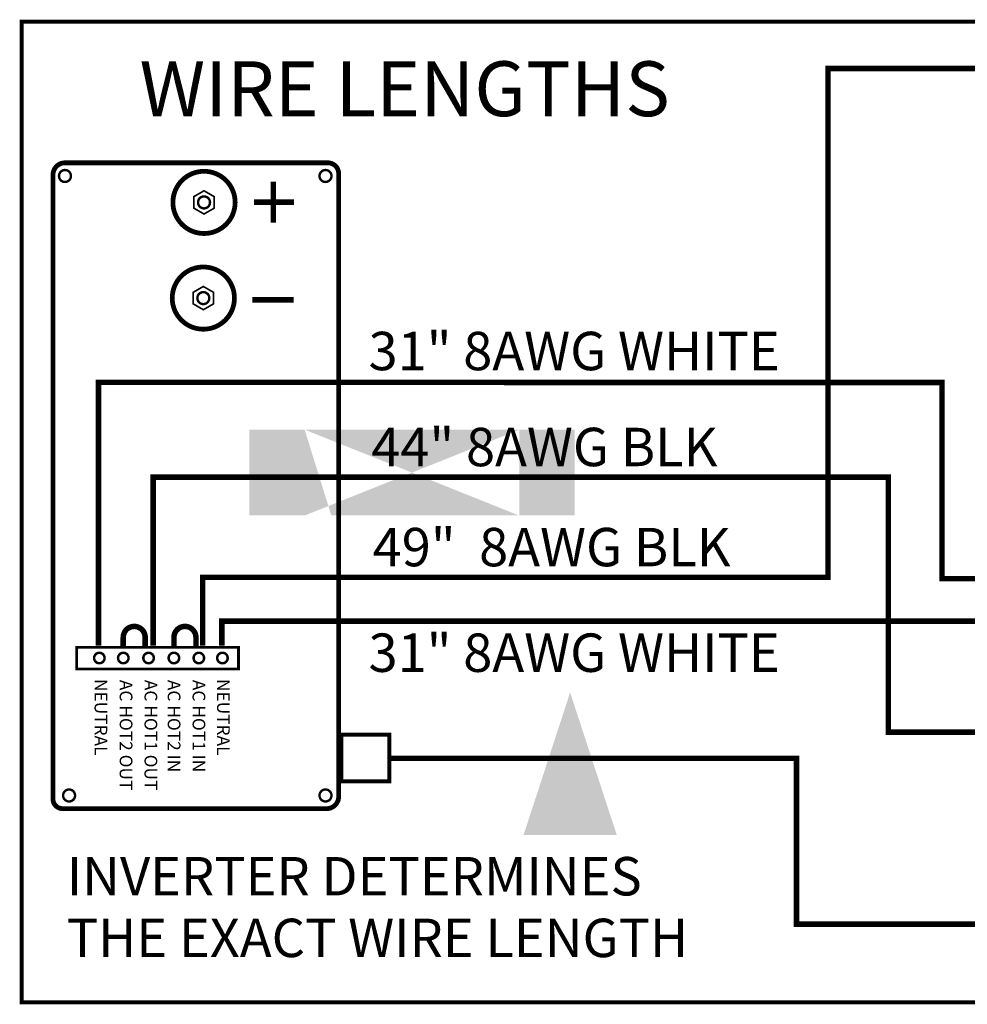
# Model space of a CAD drawing. Units: inches. Extents: x 7.84 to 15.54, y 3.31 to 6.9.
import ezdxf

# ---------------------------------------------------------------- set-up
doc = ezdxf.new("R2010")
doc.units = ezdxf.units.IN
doc.header["$MEASUREMENT"] = 0
doc.linetypes.add('HIDDEN', pattern=[0.375, 0.25, -0.125])
for name, color, linetype in [('BLUE', 5, 'Continuous'), ('blue2', 5, 'HIDDEN'), ('DIM', 8, 'Continuous'), ('gray', 9, 'Continuous'), ('GREEN', 3, 'Continuous'), ('Layer4', 233, 'Continuous'), ('RED', 1, 'Continuous')]:
    doc.layers.add(name, color=color, linetype=linetype)
doc.styles.get("Standard").update_dxf_attribs({"font": 'ARIAL.TTF'})

msp = doc.modelspace()

# ---------------------------------------------------------------- hatches: boundary and pattern name
at = {"layer": 'gray'}
h = msp.add_hatch(color=256, dxfattribs=at)
h.paths.add_polyline_path([(13.675, 4.758000348455639), (13.675, 6.093000348455647), (14.575, 6.093000348455647), (14.575, 4.758000348455639)])
edge = h.paths.add_edge_path()
edge.add_line((9.665029511018156, 5.408310058663786), (9.866417664583354, 5.408310058663786))
edge.add_line((9.866417664583354, 5.408310058663786), (9.866417664583354, 5.095369672744479))
edge.add_line((9.866417664583354, 5.095369672744479), (9.664157015821615, 5.095369672744479))
edge.add_line((8.979154970795195, 5.09548166076073), (9.665033728762745, 5.09548166076073))
edge.add_line((8.880241397743761, 5.09548166076073), (8.979154970795195, 5.09548166076073))
edge.add_line((8.8821410618233, 5.408310058663786), (8.680752908258102, 5.408310058663786))
edge.add_line((8.680752908258102, 5.408310058663786), (8.680752908258102, 5.095369672744479))
edge.add_line((8.680752908258102, 5.095369672744479), (8.883013557019838, 5.095369672744479))
edge.add_line((8.8821410618233, 5.408310058663786), (9.665029511018156, 5.408310058663786))
edge.add_line((9.665029511018156, 5.408310058663786), (9.665029511018156, 5.094599201898444))

# ---------------------------------------------------------------- linework, layer by layer
for points, const_width in [([(8.509999999999998, 4.62), (8.509999999999998, 4.869999999999999), (10.79, 4.869999999999999), (10.79, 6.724999999999999), (14.72, 6.724999999999999), (14.72, 5.715)], 0.02), ([(8.691689518276391, 5.881331310154014), (8.841689518276393, 5.881331310154014)], 0.02), ([(14.36, 4.885), (14.36, 4.304999999999999), (11.01, 4.304999999999999), (11.01, 5.235000000000001), (8.329999999999998, 5.235000000000001), (8.329999999999998, 4.62)], 0.02), ([(7.999831519539732, 4.026399525351394), (8.080925061940253, 4.026399525351394)], 0.01745090625)]:
    msp.add_lwpolyline(points, dxfattribs=dict(const_width=const_width))
for points, const_width in [([(8.065925061940252, 6.381109045311095), (8.008244655429909, 6.381109045311095, 0.414213562373095), (7.96461738980491, 6.337481779686089), (7.96461738980491, 4.061301337851397, 0.414213562373095), (7.999519202304913, 4.026399525351394)], 0.01745090625), ([(8.035925061940251, 4.026399525351394), (8.962436794494764, 4.026399525351394, 0.4142135623730949), (9.006064060119762, 4.070026790976399), (9.006064060119762, 6.341844506248594, 0.414213562373095), (8.966799521057258, 6.381109045311095), (8.05592506194025, 6.381109045311095)], 0.01745090625), ([(8.300690090089809, 4.615821631150902), (8.300690090089809, 4.650821631150902, 0.9999999999999999), (8.22069009008981, 4.650821631150902), (8.22069009008981, 4.615821631150902)], 0.02), ([(8.485690090089811, 4.615821631150902), (8.485690090089811, 4.650821631150902, 0.9999999999999999), (8.40569009008981, 4.650821631150902), (8.40569009008981, 4.615821631150902)], 0.02)]:
    msp.add_lwpolyline(points, format="xyb", dxfattribs=dict(const_width=const_width))
for points, const_width in [([(8.008244655429909, 6.311305420311096, 1), (8.008244655429909, 6.354932685936094, 1)], 0.008725453125001361), ([(8.958074067932262, 6.311305420311096, 1), (8.958074067932262, 6.354932685936094, 1)], 0.008725453125001361), ([(8.512706048000535, 5.774459547173787, 1), (8.512706048000535, 6.001321328423788, 1)], 0.01745090624999962), ([(8.512706048000535, 5.866076804986274, 1), (8.512706048000535, 5.909704070611279, 1)], 0.008725453125001361), ([(8.13357981830859, 4.594701361044348, 1), (8.13357981830859, 4.556466960043527, 1)], 0.009103416714495438), ([(8.220921114813109, 4.594701361044348, 1), (8.220921114813109, 4.556466960043527, 1)], 0.009103416714495438), ([(8.313114658353712, 4.594701361044348, 1), (8.313114658353712, 4.556466960043527, 1)], 0.009103416714495438), ([(8.405308234581042, 4.594701361044348, 1), (8.405308234581042, 4.556466960043527, 1)], 0.009103416714495438), ([(8.496288740877674, 4.594701361044348, 1), (8.496288740877674, 4.556466960043527, 1)], 0.009103416714495438), ([(8.582416934764758, 4.594701361044348, 1), (8.582416934764758, 4.556466960043527, 1)], 0.009103416714495438), ([(8.02324465542991, 4.052575884726394, 1), (8.02324465542991, 4.0962031503514, 1)], 0.008725453125001361), ([(8.958074067932262, 4.052575884726394, 1), (8.958074067932262, 4.0962031503514, 1)], 0.008725453125001361)]:
    msp.add_lwpolyline(points, format="xyb", close=True, dxfattribs=dict(const_width=const_width))
for points, const_width in [([(8.512706048000535, 5.930294703673378), (8.475982876524306, 5.909092570736074), (8.475982876524306, 5.866688304861479), (8.512706048000535, 5.845486171924182), (8.549429219476764, 5.866688304861479), (8.549429219476764, 5.909092570736074)], 0.006057752267799319), ([(8.050983445120817, 4.535180507263189), (8.640800691306787, 4.535180507263189), (8.640800691306787, 4.614411398736284), (8.050983445120817, 4.614411398736284)], 0.01)]:
    msp.add_lwpolyline(points, close=True, dxfattribs=dict(const_width=const_width))
at = {"layer": 'blue2', "const_width": 0.015}
msp.add_lwpolyline([(7.850685680433449, 6.895498982713399), (7.850685680433449, 3.320449451463405), (15.53667756508979, 3.320449451463403), (15.53569009008981, 6.895498982713395)], close=True, dxfattribs=at)
at = {"layer": 'DIM', "const_width": 0.02}
for points in [[(8.13069009008981, 4.620821631150902), (8.13069009008981, 5.580821631150902), (11.20569009008981, 5.580000000000001), (11.20569009008981, 4.865), (12.12069009008981, 4.865), (12.12069009008981, 5.780821631150901), (12.45069009008981, 5.780821631150901)], [(12.45, 5.58), (12.265, 5.58), (12.265, 4.710000000000001), (8.579999999999998, 4.710000000000001), (8.579999999999998, 4.62)]]:
    msp.add_lwpolyline(points, dxfattribs=at)
at = {"layer": 'GREEN', "const_width": 0.015}
msp.add_lwpolyline([(9.015690090089812, 4.295821631150901), (9.19069009008981, 4.295821631150901), (9.19069009008981, 4.125821631150902), (9.015690090089812, 4.125821631150902)], close=True, dxfattribs=at)
at = {"layer": 'GREEN', "const_width": 0.02}
msp.add_lwpolyline([(9.195, 4.210000000000001), (10.675, 4.210000000000001), (10.675, 3.605), (11.68, 3.605)], dxfattribs=at)
at = {"layer": 'Layer4'}
msp.add_solid([(9.679999999999998, 3.93), (10.02, 3.93), (9.849999999999998, 4.45)], dxfattribs=at)
at = {"layer": 'RED'}
for points, const_width in [([(8.515202254256067, 6.123412172297015, 1), (8.515202254256067, 6.350273953547016, 1)], 0.01745090624999962), ([(8.51520225425606, 6.215029430109502, 1), (8.51520225425606, 6.258656695734508, 1)], 0.008725453125001361)]:
    msp.add_lwpolyline(points, format="xyb", close=True, dxfattribs=dict(at, const_width=const_width))
at = {"layer": 'RED', "const_width": 0.02}
for points in [[(8.767960685645516, 6.312396922316961), (8.767960685645516, 6.162396922316961)], [(8.697960685645516, 6.237396922316962), (8.842960685645515, 6.237396922316962)]]:
    msp.add_lwpolyline(points, dxfattribs=at)
at = {"layer": 'RED', "const_width": 0.006057752267799319}
msp.add_lwpolyline([(8.515202254256067, 6.279247328796607), (8.478479082779838, 6.258045195859302), (8.478479082779838, 6.215640929984708), (8.515202254256067, 6.19443879704741), (8.551925425732296, 6.215640929984708), (8.551925425732296, 6.258045195859302)], close=True, dxfattribs=at)

# ---------------------------------------------------------------- texts
for s, p in [('NEUTRAL', (8.116154371182777, 4.499206668114276)), ('AC HOT2 OUT', (8.207753084190873, 4.496006679481665)), ('AC HOT1 OUT', (8.29829017441848, 4.496006679481665)), ('AC HOT2 IN', (8.382890405837326, 4.496006679481665)), ('AC HOT1 IN', (8.473427496064932, 4.496006679481665)), ('NEUTRAL', (8.562902963512055, 4.499206668114276))]:
    msp.add_text(s, height=0.0463081935410594, rotation=270).set_placement(p)
at = {"layer": 'BLUE'}
msp.add_text('WIRE LENGTHS', height=0.2, dxfattribs=at).set_placement((8.280000000000001, 6.551152796725785))
at = {"layer": 'Layer4'}
for s, p in [('31" 8AWG WHITE', (9.114999999999998, 5.625)), ('44" 8AWG BLK', (9.125000000000002, 5.275)), ('49"  8AWG BLK', (9.129999999999999, 4.91)), ('31" 8AWG WHITE', (9.114999999999998, 4.525)), ('INVERTER DETERMINES', (8.015, 3.71)), ('THE EXACT WIRE LENGTH', (8.015, 3.485102319236016))]:
    msp.add_text(s, height=0.14, dxfattribs=at).set_placement(p)

doc.saveas('drawing.dxf')
